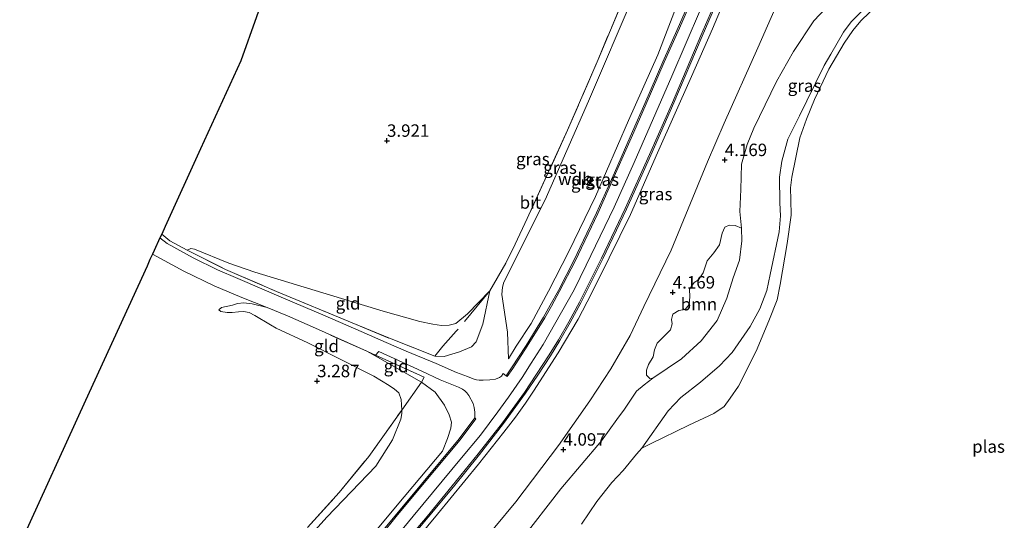
# Model space of a CAD drawing. Units: metres. Extents: x 201064 to 204716, y 481248 to 487501.
# Drawn here: x 202809 to 203007, y 482727 to 482827 of the extents above; entities that cross this region are included whole.
import ezdxf
from ezdxf.enums import TextEntityAlignment as Align

# ---------------------------------------------------------------- set-up
doc = ezdxf.new("R2010")
doc.units = ezdxf.units.M
doc.linetypes.add('IE-TERREINAFSCHEIDING', pattern=[10, 8, -2])
doc.layers.get('0').update_dxf_attribs({"lineweight": 25})
for name, color, linetype, lineweight in [('B-ME-GR-BOOM-GV-B6', 93, 'Continuous', 18), ('B-ME-GW-HOOGTEPUNT-S-B1', 10, 'Continuous', 25), ('B-ME-GW-KRUINLIJN-L-B1', 93, 'Continuous', 18), ('B-ME-GW-TEENLIJN-L-B1', 93, 'Continuous', 18), ('B-ME-IE-GRASLAND-GV-B6', 93, 'Continuous', 18), ('B-ME-IE-GRONDWERKLIJN-GROND_INGERICHT-GV-B6', 253, 'Continuous', 18), ('B-ME-IE-TERREINAFSCHEIDING-RASTERHEKWERK-L-B1', 8, 'IE-TERREINAFSCHEIDING', 18), ('B-ME-KG-KADASTRAAL-OPNAMEDTMGRENS-L-B1', 10, 'Continuous', 25), ('B-ME-OG-WATER-GV-B6', 153, 'Continuous', 18), ('B-ME-VH-VERH_SOORT-BITUMEN-GV-B6', 8, 'IE-TERREINAFSCHEIDING-NATUURLIJK-HOUTWAL', 18), ('B-ME-VH-VERH_SOORT-GV-B6', 8, 'Continuous', 18)]:
    doc.layers.add(name, color=color, linetype=linetype, lineweight=lineweight)
doc.styles.add('NLCS-ISO', font='NLCS-ISO.TTF')
doc.linetypes.add('IE-TERREINAFSCHEIDING-NATUURLIJK-HOUTWAL', pattern='A,7,-1.5,[67,NLCS.SHX,S=0.75,R=45,X=0,Y=0],-1.5,7,-1.5,[70,NLCS.SHX,S=0.75,R=0,X=0,Y=0],-1.5', length=20)

# ---------------------------------------------------------------- blocks, each defined once
blk = doc.blocks.new('hoogtepunt')
for p, q in [((-0.5, 0), (0.5, 0)), ((0, 0.5), (0, -0.5))]:
    blk.add_line(p, q)

msp = doc.modelspace()

# ---------------------------------------------------------------- linework, layer by layer
at = {"layer": 'B-ME-GR-BOOM-GV-B6'}
msp.add_polyline3d([(202936.23, 482755.12, 4.1), (202935.64, 482755.11, 4.1), (202934.99, 482755.77, 4.1), (202934.95, 482756.79, 4.1), (202935.37, 482757.87, 4.1), (202936.28, 482759.42, 4.1), (202936.54, 482760.84, 4.1), (202937.09, 482762.18, 4.1), (202938.32, 482763.39, 4.1), (202939.77, 482764.84, 3.99), (202940.15, 482766.05, 3.99), (202939.98, 482766.94, 3.93), (202940.26, 482768.04, 3.89), (202941.44, 482768.78, 3.86), (202942.72, 482768.98, 3.86), (202943.53, 482769.97, 3.86), (202943.65, 482771.5, 3.86), (202943.61, 482773.02, 3.86), (202944.51, 482774.36, 3.86), (202945.44, 482774.91, 3.86), (202946.32, 482776.31, 3.86), (202947.17, 482778.72, 3.86), (202948.46, 482780.37, 3.59), (202949.6, 482781.96, 3.59), (202950.15, 482784.29, 3.59), (202950.72, 482785.49, 3.59), (202951.55, 482785.93, 3.59), (202952.78, 482785.83, 3.59), (202954.08, 482785.32, 3.56), (202954.11, 482782.8, 3.57), (202953.62, 482778.87, 3.52), (202952.37, 482775.3, 3.58), (202951.11, 482771.25, 3.58), (202949.13, 482766.72, 3.67), (202945.93, 482762.65, 3.8), (202941.97, 482759.02, 3.93), (202936.23, 482755.12, 4.1)], dxfattribs=at)
at = {"layer": 'B-ME-GW-KRUINLIJN-L-B1'}
for points in [[(202907.23, 482759.05, 7.35), (202908.77, 482761.57, 7.31), (202911.76, 482766.17, 7.28), (202915.28, 482772.62, 7.35), (202919.37, 482780.63, 7.31), (202924.74, 482791.71, 7.3), (202931.35, 482806.94, 7.36), (202937.26, 482820.16, 7.4), (202941.3, 482830.8, 7.38), (202946.21, 482842.43, 7.48), (202952.27, 482858.29, 7.39), (202957.51, 482869.36, 7.29), (202963.3, 482882.82, 7.29), (202966.42, 482890.2, 7.35), (202969.9, 482899.83, 7.4), (202972.23, 482907.03, 7.29), (202974.5, 482915, 7.27), (202977, 482924.4, 7.33), (202979.26, 482934.79, 7.17), (202980.85, 482943.36, 7.2), (202982.11, 482952.05, 7.35), (202982.9, 482968.82, 7.22)], [(202885.54, 482718.82, 7.35), (202892.94, 482727.81, 7.35), (202901.19, 482737.84, 7.35), (202906.29, 482744.3, 7.35), (202908.64, 482747.32, 7.35), (202910.65, 482750.14, 7.35), (202912.26, 482752.57, 7.35), (202917.23, 482760.22, 7.35), (202921.23, 482767.05, 7.35), (202923.91, 482772.16, 7.35), (202927.46, 482779.33, 7.35), (202931.75, 482788.07, 7.32), (202937.19, 482800.5, 7.32), (202943.99, 482815.83, 7.32), (202948.2, 482825.41, 7.35), (202955.01, 482841.58, 7.35)], [(202874.25, 482710.61, 7.45), (202888.09, 482727.37, 7.42), (202897.79, 482739.12, 7.44), (202901.58, 482743.66, 7.5), (202905.08, 482748.37, 7.47), (202907.22, 482751.34, 7.47), (202909.99, 482755.27, 7.46), (202911.76, 482758.14, 7.45), (202914.17, 482761.94, 7.48), (202917.91, 482768.41, 7.5), (202920.4, 482772.92, 7.55), (202922.86, 482777.89, 7.52), (202928.47, 482789.52, 7.53), (202932.47, 482798.55, 7.5), (202940.05, 482815.89, 7.49), (202945.79, 482829.32, 7.54)], [(202971.01, 482829.55, 3.88), (202968.57, 482827.04, 3.93), (202964.47, 482820.86, 3.92), (202961.08, 482814.84, 3.92), (202956.55, 482805.42, 4.01), (202955.2, 482802.14, 3.99), (202954.03, 482798.22, 3.91), (202953.91, 482793.08, 3.74), (202953.71, 482788.65, 3.57), (202954.08, 482785.32, 3.56), (202954.11, 482782.8, 3.57), (202953.62, 482778.87, 3.52), (202952.37, 482775.3, 3.58), (202951.11, 482771.25, 3.58), (202949.13, 482766.72, 3.67), (202945.93, 482762.65, 3.8), (202941.97, 482759.02, 3.93), (202936.23, 482755.12, 4.1), (202934.5, 482753.78, 4.12), (202932.97, 482752.53, 4.03), (202930.52, 482748.95, 4.01), (202929.02, 482746.81, 4.01), (202925.94, 482742.53, 3.95), (202917.75, 482732.87, 3.96), (202909.64, 482722.43, 3.93)], [(202892.41, 482759.58, 6.69), (202894.33, 482759.53, 6.7), (202897.36, 482760.48, 6.62), (202899.8, 482761.48, 6.57), (202900.74, 482762.43, 6.44), (202902.07, 482766.03, 5.7), (202903.49, 482772.72, 4.11)], [(202858.74, 482769.37, 4.58), (202855.69, 482770.13, 4.38), (202854.06, 482770.32, 4.35), (202852.8, 482770.14, 4.32), (202851.73, 482769.85, 4.27), (202849.56, 482769.39, 4), (202849, 482768.88, 3.84)], [(202877.24, 482720.46, 7.32), (202884.86, 482729.64, 7.32), (202893.99, 482740.46, 7.32), (202894.98, 482743.01, 7), (202895.66, 482745.1, 6.93), (202895.75, 482746.31, 6.93), (202895.3, 482747.78, 6.93), (202894.35, 482749.69, 6.93), (202892.5, 482752.35, 6.65), (202889.72, 482754.34, 6.45), (202880.43, 482759.67, 5.88), (202878.79, 482760.58, 5.77)]]:
    msp.add_polyline3d(points, dxfattribs=at)
at = {"layer": 'B-ME-GW-TEENLIJN-L-B1'}
for points in [[(202976.57, 482970.74, 4.5), (202975.87, 482958.22, 4.35), (202975.34, 482953.68, 4.35), (202973.3, 482941.84, 4.23), (202965.45, 482910.31, 4.15), (202963.55, 482903.92, 4.06), (202960.26, 482894.03, 4.37), (202956.17, 482883.94, 4.48), (202953.42, 482877.66, 4.63), (202949.28, 482869.86, 4.53), (202946.3, 482863.83, 4.63), (202944.54, 482860.17, 4.72), (202939.04, 482848.14, 4.55), (202932.46, 482832.36, 4.63), (202923.29, 482810.83, 4.43), (202914.58, 482791.03, 4.37), (202906.32, 482774.46, 4.33), (202906.03, 482773.47, 4.37), (202905.91, 482771.95, 4.48), (202907.03, 482764.4, 5.95), (202907.23, 482759.05, 7.35)], [(202900.26, 482720.08, 4.31), (202908.73, 482730.26, 4.38), (202917.3, 482741.63, 4.33), (202923.6, 482750.62, 4.33), (202927.82, 482757.01, 4.33), (202931.71, 482763.74, 4.21), (202934.44, 482769.57, 4.07), (202939.94, 482780.87, 4.24), (202947.25, 482798.63, 4.33), (202950.55, 482806.4, 4.36), (202957.35, 482821.61, 4.36), (202961.96, 482832.16, 4.38)], [(202934.04, 482741.09, 1.86), (202939.3, 482748.58, 2.32), (202941.89, 482751.27, 2.23), (202945.82, 482754.34, 2.15), (202949.62, 482757.65, 2.23), (202952.16, 482760.33, 2.18), (202955.79, 482765.53, 2.09), (202957.76, 482769.09, 2), (202959.15, 482772.76, 2), (202959.83, 482776, 1.95), (202961.59, 482784.61, 2), (202961.86, 482787.78, 2.03), (202961.75, 482790.44, 2.03), (202961.71, 482795.57, 2), (202962.16, 482798.77, 1.92), (202963.38, 482803.21, 1.92), (202965.69, 482807.89, 2.03), (202967.21, 482810.93, 2.03), (202970.67, 482818, 2.03), (202971.98, 482820.31, 2.03), (202974.57, 482824.72, 2.03), (202976.08, 482826.83, 2.03), (202978.25, 482828.96, 2.03)], [(202842.62, 482780.92, 4.08), (202843.42, 482781.25, 3.91), (202844.1, 482781.11, 3.86), (202851, 482778.25, 3.66), (202856.27, 482776.49, 3.68), (202882.05, 482768.6, 3.86), (202889.44, 482766.54, 4), (202892.05, 482766, 4.11), (202893.79, 482765.74, 4.2), (202895.27, 482765.78, 4.29), (202896.61, 482766.13, 4.27), (202898.97, 482768.07, 4.22), (202903.49, 482772.72, 4.11)], [(202863.05, 482718.67, 4.35), (202870.73, 482727.18, 4.25), (202880.57, 482737.47, 4.27), (202883.9, 482742.77, 4.47), (202885.62, 482746.88, 4.67), (202885.79, 482748.04, 4.6), (202885.76, 482748.71, 4.51), (202885.63, 482750.88, 4.22), (202885.2, 482752.21, 4.12), (202884.3, 482752.94, 4.12), (202883.25, 482753.69, 4.12), (202880.18, 482755.58, 4.12), (202866.88, 482762.28, 3.42), (202860.55, 482765.19, 3.35), (202859.4, 482765.91, 3.42), (202856.24, 482767.75, 3.58), (202855.11, 482768.34, 3.6), (202853.94, 482768.57, 3.66), (202852.95, 482768.46, 3.72), (202851.69, 482768.36, 3.74), (202850.66, 482768.39, 3.74), (202849.44, 482768.57, 3.75), (202849, 482768.88, 3.84)]]:
    msp.add_polyline3d(points, dxfattribs=at)
at = {"layer": 'B-ME-IE-GRASLAND-GV-B6'}
for points in [[(202885.54, 482718.82, 7.35), (202892.94, 482727.81, 7.35), (202901.19, 482737.84, 7.35), (202906.29, 482744.3, 7.35), (202908.64, 482747.32, 7.35), (202910.65, 482750.14, 7.35), (202912.26, 482752.57, 7.35), (202917.23, 482760.22, 7.35), (202921.23, 482767.05, 7.35), (202923.91, 482772.16, 7.35), (202927.46, 482779.33, 7.35), (202931.75, 482788.07, 7.32), (202937.19, 482800.5, 7.32), (202943.99, 482815.83, 7.32), (202948.2, 482825.41, 7.35), (202955.01, 482841.58, 7.35)], [(202955.01, 482841.58, 7.35), (202948.2, 482825.41, 7.35), (202943.99, 482815.83, 7.32), (202937.19, 482800.5, 7.32), (202931.75, 482788.07, 7.32), (202927.46, 482779.33, 7.35), (202923.91, 482772.16, 7.35), (202921.23, 482767.05, 7.35), (202917.23, 482760.22, 7.35), (202912.26, 482752.57, 7.35), (202910.65, 482750.14, 7.35), (202908.64, 482747.32, 7.35), (202906.29, 482744.3, 7.35), (202901.19, 482737.84, 7.35), (202892.94, 482727.81, 7.35), (202885.54, 482718.82, 7.35)], [(202946.35, 482837.23, 7.43), (202941.3, 482825.66, 7.36), (202938.27, 482818.79, 7.36), (202934.65, 482810.42, 7.36), (202932.14, 482804.74, 7.36), (202930.54, 482801.1, 7.36), (202928.5, 482796.45, 7.36), (202924.92, 482788.38, 7.36), (202920.34, 482778.82, 7.36), (202917.25, 482772.77, 7.34), (202915.62, 482769.8, 7.34), (202914.27, 482767.42, 7.34), (202910.77, 482761.73, 7.34), (202907.83, 482757.24, 7.34), (202906.74, 482755.65, 7.34), (202906.17, 482756.06, 7.27), (202905.79, 482755.56, 7.27), (202905.45, 482755.27, 7.27), (202904.64, 482754.98, 7.27), (202903.46, 482754.81, 7.25), (202902.11, 482754.73, 7.13), (202901.34, 482754.76, 7.13), (202900.81, 482754.84, 7.13), (202900.11, 482755.03, 7.13), (202898.96, 482755.48, 7.13), (202896.77, 482756.31, 6.93), (202892.7, 482758.12, 6.58), (202886.63, 482760.61, 6.04), (202882.67, 482762.35, 5.9), (202877.65, 482764.51, 5.52), (202870.4, 482767.7, 5.07), (202862.04, 482771.25, 4.71), (202852.84, 482775.22, 4.32), (202848.77, 482776.96, 4.17), (202843.85, 482779.38, 4.13), (202838.65, 482782.26, 4.09), (202837.18, 482783.36, 4.09)], [(202837.18, 482783.36, 4.09), (202837.53, 482784.12, 4.02), (202839.15, 482782.79, 4.01), (202842.62, 482780.92, 4.08), (202850.37, 482777.01, 4.21), (202860.63, 482772.59, 4.65), (202875.82, 482766.28, 5.38), (202883.28, 482763.17, 5.92), (202892.41, 482759.58, 6.69), (202894.33, 482759.53, 6.7), (202897.36, 482760.48, 6.62), (202899.8, 482761.48, 6.57), (202900.74, 482762.43, 6.44), (202902.07, 482766.03, 5.7), (202903.49, 482772.72, 4.11), (202906.72, 482778.28, 4.17), (202908.54, 482782.08, 4.16), (202911, 482787.25, 4.08), (202919.11, 482805.01, 4.2), (202925.24, 482819.25, 4.27), (202931.08, 482833.19, 4.43)], [(202883.62, 482718.27, 7.34), (202891.09, 482727.17, 7.34), (202896.16, 482733.29, 7.34), (202901.37, 482739.77, 7.34), (202906.24, 482746.02, 7.34), (202910.66, 482752.11, 7.34), (202913.1, 482755.77, 7.34), (202915.64, 482759.66, 7.34), (202917.54, 482762.73, 7.38), (202919.6, 482766.33, 7.38), (202921.73, 482770.29, 7.38), (202926.21, 482779.15, 7.38), (202930.96, 482789.12, 7.38), (202935.81, 482800.02, 7.38), (202940.44, 482810.49, 7.38), (202946.17, 482823.93, 7.39), (202950.35, 482833.69, 7.36)], [(202900.26, 482720.08, 4.31), (202908.73, 482730.26, 4.38), (202917.3, 482741.63, 4.33), (202923.6, 482750.62, 4.33), (202927.82, 482757.01, 4.33), (202931.71, 482763.74, 4.21), (202934.44, 482769.57, 4.07), (202939.94, 482780.87, 4.24), (202947.25, 482798.63, 4.33), (202950.55, 482806.4, 4.36), (202957.35, 482821.61, 4.36), (202961.96, 482832.16, 4.38)], [(202961.96, 482832.16, 4.38), (202957.35, 482821.61, 4.36), (202950.55, 482806.4, 4.36), (202947.25, 482798.63, 4.33), (202939.94, 482780.87, 4.24), (202934.44, 482769.57, 4.07), (202931.71, 482763.74, 4.21), (202927.82, 482757.01, 4.33), (202923.6, 482750.62, 4.33), (202917.3, 482741.63, 4.33), (202908.73, 482730.26, 4.38), (202900.26, 482720.08, 4.31)], [(202932.46, 482832.36, 4.63), (202923.29, 482810.83, 4.43), (202914.58, 482791.03, 4.37), (202906.32, 482774.46, 4.33), (202906.03, 482773.47, 4.37), (202905.91, 482771.95, 4.48), (202907.03, 482764.4, 5.95), (202907.23, 482759.05, 7.35), (202908.77, 482761.57, 7.31), (202911.76, 482766.17, 7.28), (202915.28, 482772.62, 7.35), (202919.37, 482780.63, 7.31), (202924.74, 482791.71, 7.3), (202931.35, 482806.94, 7.36), (202937.26, 482820.16, 7.4), (202941.3, 482830.8, 7.38)], [(202941.3, 482830.8, 7.38), (202937.26, 482820.16, 7.4), (202931.35, 482806.94, 7.36), (202924.74, 482791.71, 7.3), (202919.37, 482780.63, 7.31), (202915.28, 482772.62, 7.35), (202911.76, 482766.17, 7.28), (202908.77, 482761.57, 7.31), (202907.23, 482759.05, 7.35), (202907.03, 482764.4, 5.95), (202905.91, 482771.95, 4.48), (202906.03, 482773.47, 4.37), (202906.32, 482774.46, 4.33), (202914.58, 482791.03, 4.37), (202923.29, 482810.83, 4.43), (202932.46, 482832.36, 4.63)], [(202971.01, 482829.55, 3.88), (202968.57, 482827.04, 3.93), (202964.47, 482820.86, 3.92), (202961.08, 482814.84, 3.92), (202956.55, 482805.42, 4.01), (202955.2, 482802.14, 3.99), (202954.03, 482798.22, 3.91), (202953.91, 482793.08, 3.74), (202953.71, 482788.65, 3.57), (202954.08, 482785.32, 3.56), (202952.78, 482785.83, 3.59), (202951.55, 482785.93, 3.59), (202950.72, 482785.49, 3.59), (202950.15, 482784.29, 3.59), (202949.6, 482781.96, 3.59), (202948.46, 482780.37, 3.59), (202947.17, 482778.72, 3.86), (202946.32, 482776.31, 3.86), (202945.44, 482774.91, 3.86), (202944.51, 482774.36, 3.86), (202943.61, 482773.02, 3.86), (202943.65, 482771.5, 3.86), (202943.53, 482769.97, 3.86), (202942.72, 482768.98, 3.86), (202941.44, 482768.78, 3.86), (202940.26, 482768.04, 3.89), (202939.98, 482766.94, 3.93), (202940.15, 482766.05, 3.99), (202939.77, 482764.84, 3.99), (202938.32, 482763.39, 4.1), (202937.09, 482762.18, 4.1), (202936.54, 482760.84, 4.1), (202936.28, 482759.42, 4.1), (202935.37, 482757.87, 4.1), (202934.95, 482756.79, 4.1), (202934.99, 482755.77, 4.1), (202935.64, 482755.11, 4.1), (202936.23, 482755.12, 4.1), (202934.5, 482753.78, 4.12), (202932.97, 482752.53, 4.03), (202930.52, 482748.95, 4.01), (202929.02, 482746.81, 4.01), (202925.94, 482742.53, 3.95), (202917.75, 482732.87, 3.96), (202909.64, 482722.43, 3.93)], [(202909.64, 482722.43, 3.93), (202917.75, 482732.87, 3.96), (202925.94, 482742.53, 3.95), (202929.02, 482746.81, 4.01), (202930.52, 482748.95, 4.01), (202932.97, 482752.53, 4.03), (202934.5, 482753.78, 4.12), (202936.23, 482755.12, 4.1), (202941.97, 482759.02, 3.93), (202945.93, 482762.65, 3.8), (202949.13, 482766.72, 3.67), (202951.11, 482771.25, 3.58), (202952.37, 482775.3, 3.58), (202953.62, 482778.87, 3.52), (202954.11, 482782.8, 3.57), (202954.08, 482785.32, 3.56), (202953.71, 482788.65, 3.57), (202953.91, 482793.08, 3.74), (202954.03, 482798.22, 3.91), (202955.2, 482802.14, 3.99), (202956.55, 482805.42, 4.01), (202961.08, 482814.84, 3.92), (202964.47, 482820.86, 3.92), (202968.57, 482827.04, 3.93), (202971.01, 482829.55, 3.88)], [(202981.44, 482830.3, 1.86), (202978.01, 482827.03, 1.86), (202976.4, 482825.06, 1.86), (202974.7, 482822.52, 1.86), (202971.59, 482817.31, 1.86), (202968.72, 482811.22, 1.86), (202967.12, 482807.25, 1.86), (202965.8, 482803.46, 1.86), (202964.19, 482795.6, 1.86), (202963.92, 482793.41, 1.86), (202963.99, 482791.01, 1.86), (202964.02, 482787.91, 1.86), (202963.24, 482782.21, 1.86), (202961.84, 482774.02, 1.86), (202961.24, 482770.88, 1.86), (202959.54, 482766.67, 1.86), (202956.99, 482760.6, 1.86), (202953.43, 482753.55, 1.86), (202951.8, 482751.14, 1.86), (202950.56, 482749.46, 1.86), (202948.48, 482748.04, 1.86), (202943.48, 482745.72, 1.86), (202935.76, 482741.95, 1.86), (202934.04, 482741.09, 1.86), (202939.3, 482748.58, 2.32), (202941.89, 482751.27, 2.23), (202945.82, 482754.34, 2.15), (202949.62, 482757.65, 2.23), (202952.16, 482760.33, 2.18), (202955.79, 482765.53, 2.09), (202957.76, 482769.09, 2), (202959.15, 482772.76, 2), (202959.83, 482776, 1.95), (202961.59, 482784.61, 2), (202961.86, 482787.78, 2.03), (202961.75, 482790.44, 2.03), (202961.71, 482795.57, 2), (202962.16, 482798.77, 1.92), (202963.38, 482803.21, 1.92), (202965.69, 482807.89, 2.03), (202967.21, 482810.93, 2.03), (202970.67, 482818, 2.03), (202971.98, 482820.31, 2.03), (202974.57, 482824.72, 2.03), (202976.08, 482826.83, 2.03), (202978.25, 482828.96, 2.03)], [(202978.25, 482828.96, 2.03), (202976.08, 482826.83, 2.03), (202974.57, 482824.72, 2.03), (202971.98, 482820.31, 2.03), (202970.67, 482818, 2.03), (202967.21, 482810.93, 2.03), (202965.69, 482807.89, 2.03), (202963.38, 482803.21, 1.92), (202962.16, 482798.77, 1.92), (202961.71, 482795.57, 2), (202961.75, 482790.44, 2.03), (202961.86, 482787.78, 2.03), (202961.59, 482784.61, 2), (202959.83, 482776, 1.95), (202959.15, 482772.76, 2), (202957.76, 482769.09, 2), (202955.79, 482765.53, 2.09), (202952.16, 482760.33, 2.18), (202949.62, 482757.65, 2.23), (202945.82, 482754.34, 2.15), (202941.89, 482751.27, 2.23), (202939.3, 482748.58, 2.32), (202934.04, 482741.09, 1.86), (202932.94, 482739.85, 1.86), (202930.26, 482736.56, 1.86), (202927.97, 482734.17, 1.86), (202924.96, 482730.36, 1.86), (202921.87, 482725.79, 1.86)], [(202877.24, 482720.46, 7.32), (202884.86, 482729.64, 7.32), (202893.99, 482740.46, 7.32), (202894.98, 482743.01, 7), (202895.66, 482745.1, 6.93), (202895.75, 482746.31, 6.93), (202895.3, 482747.78, 6.93), (202894.35, 482749.69, 6.93), (202892.5, 482752.35, 6.65), (202889.72, 482754.34, 6.45), (202890.31, 482755.32, 6.55), (202880.51, 482759.76, 5.9), (202881.16, 482760.54, 5.8), (202889.82, 482756.54, 6.45), (202893.51, 482754.82, 6.75), (202897.19, 482753.37, 7.03), (202898, 482752.97, 7.03), (202898.45, 482752.59, 7.16), (202898.84, 482752.17, 7.2), (202899.25, 482751.65, 7.2), (202900.11, 482750.06, 7.2), (202900.33, 482749.27, 7.28), (202900.49, 482748.32, 7.3), (202900.46, 482747.19, 7.34), (202897.31, 482742.92, 7.34), (202889.75, 482733.85, 7.34), (202884.45, 482727.48, 7.34), (202881.39, 482723.79, 7.43)], [(202885.76, 482748.71, 4.51), (202889.72, 482754.34, 6.45), (202892.5, 482752.35, 6.65), (202894.35, 482749.69, 6.93), (202895.3, 482747.78, 6.93), (202895.75, 482746.31, 6.93), (202895.66, 482745.1, 6.93), (202894.98, 482743.01, 7), (202893.99, 482740.46, 7.32), (202884.86, 482729.64, 7.32), (202877.24, 482720.46, 7.32)], [(202866.84, 482725.11, 4.01), (202873.23, 482732.18, 4.01), (202879.16, 482739.4, 4.01), (202885.76, 482748.71, 4.51), (202885.79, 482748.04, 4.6), (202885.62, 482746.88, 4.67), (202883.9, 482742.77, 4.47), (202880.57, 482737.47, 4.27), (202870.73, 482727.18, 4.25), (202863.05, 482718.67, 4.35)], [(202863.05, 482718.67, 4.35), (202870.73, 482727.18, 4.25), (202880.57, 482737.47, 4.27), (202883.9, 482742.77, 4.47), (202885.62, 482746.88, 4.67), (202885.79, 482748.04, 4.6), (202885.76, 482748.71, 4.51)]]:
    msp.add_polyline3d(points, dxfattribs=at)
at = {"layer": 'B-ME-IE-GRONDWERKLIJN-GROND_INGERICHT-GV-B6'}
for points in [[(202931.08, 482833.19, 4.43), (202925.24, 482819.25, 4.27), (202919.11, 482805.01, 4.2), (202911, 482787.25, 4.08), (202908.54, 482782.08, 4.16), (202906.72, 482778.28, 4.17), (202903.49, 482772.72, 4.11), (202898.97, 482768.07, 4.22), (202896.61, 482766.13, 4.27), (202895.27, 482765.78, 4.29), (202893.79, 482765.74, 4.2), (202892.05, 482766, 4.11), (202889.44, 482766.54, 4), (202882.05, 482768.6, 3.86), (202856.27, 482776.49, 3.68), (202851, 482778.25, 3.66), (202844.1, 482781.11, 3.86), (202843.42, 482781.25, 3.91), (202842.62, 482780.92, 4.08), (202839.15, 482782.79, 4.01), (202837.53, 482784.12, 4.02), (202838.23, 482785.67, 3.87), (202845.35, 482801.24, 4.07), (202853.45, 482818.96, 4.25), (202859.71, 482836.72, 4.38)], [(202809, 482721.7, 2.9), (202822.23, 482750.66, 2.84), (202834.59, 482777.7, 4.16), (202835.18, 482778.99, 3.66), (202835.7, 482780.12, 4.07), (202841.96, 482776.66, 4.15), (202848.06, 482773.73, 4.23), (202853.64, 482771.37, 4.41), (202858.74, 482769.37, 4.58), (202855.69, 482770.13, 4.38), (202854.06, 482770.32, 4.35), (202852.8, 482770.14, 4.32), (202851.73, 482769.85, 4.27), (202849.56, 482769.39, 4), (202849, 482768.88, 3.84), (202849.44, 482768.57, 3.75), (202850.66, 482768.39, 3.74), (202851.69, 482768.36, 3.74), (202852.95, 482768.46, 3.72), (202853.94, 482768.57, 3.66), (202855.11, 482768.34, 3.6), (202856.24, 482767.75, 3.58), (202859.4, 482765.91, 3.42), (202860.55, 482765.19, 3.35), (202866.88, 482762.28, 3.42), (202880.18, 482755.58, 4.12), (202883.25, 482753.69, 4.12), (202884.3, 482752.94, 4.12), (202885.2, 482752.21, 4.12), (202885.63, 482750.88, 4.22), (202885.76, 482748.71, 4.51), (202879.16, 482739.4, 4.01), (202873.23, 482732.18, 4.01), (202866.84, 482725.11, 4.01)], [(202903.49, 482772.72, 4.11), (202902.07, 482766.03, 5.7), (202900.74, 482762.43, 6.44), (202899.8, 482761.48, 6.57), (202897.36, 482760.48, 6.62), (202894.33, 482759.53, 6.7), (202892.41, 482759.58, 6.69), (202883.28, 482763.17, 5.92), (202875.82, 482766.28, 5.38), (202860.63, 482772.59, 4.65), (202850.37, 482777.01, 4.21), (202842.62, 482780.92, 4.08), (202843.42, 482781.25, 3.91), (202844.1, 482781.11, 3.86), (202851, 482778.25, 3.66), (202856.27, 482776.49, 3.68), (202882.05, 482768.6, 3.86), (202889.44, 482766.54, 4), (202892.05, 482766, 4.11), (202893.79, 482765.74, 4.2), (202895.27, 482765.78, 4.29), (202896.61, 482766.13, 4.27), (202898.97, 482768.07, 4.22), (202903.49, 482772.72, 4.11)], [(202858.74, 482769.37, 4.58), (202862.79, 482767.69, 4.74), (202868.43, 482765.18, 5.03), (202878.79, 482760.58, 5.77), (202880.43, 482759.67, 5.88), (202889.72, 482754.34, 6.45), (202885.76, 482748.71, 4.51), (202885.63, 482750.88, 4.22), (202885.2, 482752.21, 4.12), (202884.3, 482752.94, 4.12), (202883.25, 482753.69, 4.12), (202880.18, 482755.58, 4.12), (202866.88, 482762.28, 3.42), (202860.55, 482765.19, 3.35), (202859.4, 482765.91, 3.42), (202856.24, 482767.75, 3.58), (202855.11, 482768.34, 3.6), (202853.94, 482768.57, 3.66), (202852.95, 482768.46, 3.72), (202851.69, 482768.36, 3.74), (202850.66, 482768.39, 3.74), (202849.44, 482768.57, 3.75), (202849, 482768.88, 3.84), (202849.56, 482769.39, 4), (202851.73, 482769.85, 4.27), (202852.8, 482770.14, 4.32), (202854.06, 482770.32, 4.35), (202855.69, 482770.13, 4.38), (202858.74, 482769.37, 4.58)], [(202880.51, 482759.76, 5.9), (202890.31, 482755.32, 6.55), (202889.72, 482754.34, 6.45), (202880.43, 482759.67, 5.88), (202878.79, 482760.58, 5.77), (202880.51, 482759.76, 5.9)]]:
    msp.add_polyline3d(points, dxfattribs=at)
at = {"layer": 'B-ME-IE-TERREINAFSCHEIDING-RASTERHEKWERK-L-B1'}
for points in [[(202962.84, 482906.48, 4.15), (202961.92, 482903.7, 4.26), (202959.59, 482896.36, 4.24), (202956.22, 482887.64, 4.16), (202954.03, 482882.96, 4.17), (202949.56, 482874.4, 4.28), (202945.13, 482865.41, 4.27), (202941.08, 482856.31, 4.35), (202936.89, 482847.08, 4.33), (202931.08, 482833.19, 4.43), (202925.24, 482819.25, 4.27), (202919.11, 482805.01, 4.2), (202911, 482787.25, 4.08), (202908.54, 482782.08, 4.16), (202906.72, 482778.28, 4.17), (202903.49, 482772.72, 4.11), (202896.72, 482764.59, 4.29), (202894.05, 482761.59, 5.98), (202892.41, 482759.58, 6.69)], [(202842.62, 482780.92, 4.08), (202839.15, 482782.79, 4.01), (202837.53, 482784.12, 4.02)], [(202858.74, 482769.37, 4.58), (202853.64, 482771.37, 4.41), (202848.06, 482773.73, 4.23), (202841.96, 482776.66, 4.15), (202835.7, 482780.12, 4.07)], [(202842.62, 482780.92, 4.08), (202850.37, 482777.01, 4.21), (202860.63, 482772.59, 4.65), (202875.82, 482766.28, 5.38), (202883.28, 482763.17, 5.92), (202892.41, 482759.58, 6.69)], [(202878.79, 482760.58, 5.77), (202868.43, 482765.18, 5.03), (202862.79, 482767.69, 4.74), (202858.74, 482769.37, 4.58)], [(202822.86, 482658.02, 4.13), (202826.63, 482664.99, 4.16), (202832.79, 482676.98, 4.13), (202836, 482683.16, 4.16), (202837.89, 482686.43, 4.16), (202841.73, 482692.56, 4.16), (202845.99, 482698.89, 3.98), (202848.83, 482702.93, 3.98), (202854.61, 482710.26, 3.98), (202861.04, 482718.11, 4.03), (202866.84, 482725.11, 4.01), (202873.23, 482732.18, 4.01), (202879.16, 482739.4, 4.01), (202885.76, 482748.71, 4.51), (202889.72, 482754.34, 6.45), (202890.31, 482755.32, 6.55), (202880.51, 482759.76, 5.9), (202878.79, 482760.58, 5.77)]]:
    msp.add_polyline3d(points, dxfattribs=at)
at = {"layer": 'B-ME-KG-KADASTRAAL-OPNAMEDTMGRENS-L-B1'}
msp.add_polyline3d([(202859.71, 482836.72, 4.38), (202853.45, 482818.96, 4.25), (202845.35, 482801.24, 4.07), (202838.23, 482785.67, 3.87), (202837.53, 482784.12, 4.02), (202837.18, 482783.36, 4.09), (202836.01, 482780.81, 4.11), (202835.7, 482780.12, 4.07), (202835.18, 482778.99, 3.66), (202834.59, 482777.7, 4.16), (202822.23, 482750.66, 2.84), (202809, 482721.7, 2.9)], dxfattribs=at)
at = {"layer": 'B-ME-OG-WATER-GV-B6'}
msp.add_polyline3d([(202921.87, 482725.79, 1.86), (202924.96, 482730.36, 1.86), (202927.97, 482734.17, 1.86), (202930.26, 482736.56, 1.86), (202932.94, 482739.85, 1.86), (202934.04, 482741.09, 1.86), (202935.76, 482741.95, 1.86), (202943.48, 482745.72, 1.86), (202948.48, 482748.04, 1.86), (202950.56, 482749.46, 1.86), (202951.8, 482751.14, 1.86), (202953.43, 482753.55, 1.86), (202956.99, 482760.6, 1.86), (202959.54, 482766.67, 1.86), (202961.24, 482770.88, 1.86), (202961.84, 482774.02, 1.86), (202963.24, 482782.21, 1.86), (202964.02, 482787.91, 1.86), (202963.99, 482791.01, 1.86), (202963.92, 482793.41, 1.86), (202964.19, 482795.6, 1.86), (202965.8, 482803.46, 1.86), (202967.12, 482807.25, 1.86), (202968.72, 482811.22, 1.86), (202971.59, 482817.31, 1.86), (202974.7, 482822.52, 1.86), (202976.4, 482825.06, 1.86), (202978.01, 482827.03, 1.86), (202981.44, 482830.3, 1.86)], dxfattribs=at)
at = {"layer": 'B-ME-VH-VERH_SOORT-BITUMEN-GV-B6'}
for points in [[(202880.51, 482759.76, 5.9), (202878.79, 482760.58, 5.77), (202868.43, 482765.18, 5.03), (202862.79, 482767.69, 4.74), (202858.74, 482769.37, 4.58), (202853.64, 482771.37, 4.41), (202848.06, 482773.73, 4.23), (202841.96, 482776.66, 4.15), (202835.7, 482780.12, 4.07), (202836.01, 482780.81, 4.11), (202837.18, 482783.36, 4.09), (202838.65, 482782.26, 4.09), (202843.85, 482779.38, 4.13), (202848.77, 482776.96, 4.17), (202852.84, 482775.22, 4.32), (202862.04, 482771.25, 4.71), (202870.4, 482767.7, 5.07), (202877.65, 482764.51, 5.52), (202882.67, 482762.35, 5.9), (202886.63, 482760.61, 6.04), (202892.7, 482758.12, 6.58), (202896.77, 482756.31, 6.93), (202898.96, 482755.48, 7.13), (202900.11, 482755.03, 7.13), (202900.81, 482754.84, 7.13), (202901.34, 482754.76, 7.13), (202902.11, 482754.73, 7.13), (202903.46, 482754.81, 7.25), (202904.64, 482754.98, 7.27), (202905.45, 482755.27, 7.27), (202905.79, 482755.56, 7.27), (202906.17, 482756.06, 7.27), (202906.74, 482755.65, 7.34), (202906.97, 482755.49, 7.34), (202908.07, 482757.08, 7.34), (202911.01, 482761.58, 7.34), (202914.51, 482767.27, 7.34), (202915.87, 482769.66, 7.34), (202917.5, 482772.63, 7.34), (202920.6, 482778.7, 7.36), (202925.18, 482788.26, 7.36), (202928.76, 482796.34, 7.36), (202930.8, 482800.98, 7.36), (202932.41, 482804.62, 7.36), (202934.91, 482810.31, 7.36), (202938.53, 482818.67, 7.36), (202941.56, 482825.54, 7.36), (202946.62, 482837.12, 7.43)], [(202950.08, 482833.8, 7.36), (202945.9, 482824.05, 7.39), (202940.17, 482810.61, 7.38), (202935.54, 482800.14, 7.38), (202930.69, 482789.24, 7.38), (202925.94, 482779.28, 7.38), (202921.47, 482770.43, 7.38), (202919.34, 482766.48, 7.38), (202917.28, 482762.88, 7.38), (202915.39, 482759.82, 7.34), (202912.86, 482755.93, 7.34), (202910.42, 482752.28, 7.34), (202906, 482746.2, 7.34), (202901.13, 482739.96, 7.34), (202895.93, 482733.47, 7.34), (202890.86, 482727.36, 7.34), (202883.39, 482718.46, 7.34)], [(202881.61, 482723.61, 7.43), (202884.67, 482727.3, 7.34), (202889.97, 482733.67, 7.34), (202897.53, 482742.75, 7.34), (202900.68, 482747, 7.34), (202900.46, 482747.19, 7.34), (202900.49, 482748.32, 7.3), (202900.33, 482749.27, 7.28), (202900.11, 482750.06, 7.2), (202899.25, 482751.65, 7.2), (202898.84, 482752.17, 7.2), (202898.45, 482752.59, 7.16), (202898, 482752.97, 7.03), (202897.19, 482753.37, 7.03), (202893.51, 482754.82, 6.75), (202889.82, 482756.54, 6.45), (202881.16, 482760.54, 5.8), (202880.51, 482759.76, 5.9)]]:
    msp.add_polyline3d(points, dxfattribs=at)
at = {"layer": 'B-ME-VH-VERH_SOORT-GV-B6'}
for points in [[(202946.62, 482837.12, 7.43), (202941.56, 482825.54, 7.36), (202938.53, 482818.67, 7.36), (202934.91, 482810.31, 7.36), (202932.41, 482804.62, 7.36), (202930.8, 482800.98, 7.36), (202928.76, 482796.34, 7.36), (202925.18, 482788.26, 7.36), (202920.6, 482778.7, 7.36), (202917.5, 482772.63, 7.34), (202915.87, 482769.66, 7.34), (202914.51, 482767.27, 7.34), (202911.01, 482761.58, 7.34), (202908.07, 482757.08, 7.34), (202906.97, 482755.49, 7.34), (202906.74, 482755.65, 7.34), (202907.83, 482757.24, 7.34), (202910.77, 482761.73, 7.34), (202914.27, 482767.42, 7.34), (202915.62, 482769.8, 7.34), (202917.25, 482772.77, 7.34), (202920.34, 482778.82, 7.36), (202924.92, 482788.38, 7.36), (202928.5, 482796.45, 7.36), (202930.54, 482801.1, 7.36), (202932.14, 482804.74, 7.36), (202934.65, 482810.42, 7.36), (202938.27, 482818.79, 7.36), (202941.3, 482825.66, 7.36), (202946.35, 482837.23, 7.43)], [(202883.39, 482718.46, 7.34), (202890.86, 482727.36, 7.34), (202895.93, 482733.47, 7.34), (202901.13, 482739.96, 7.34), (202906, 482746.2, 7.34), (202910.42, 482752.28, 7.34), (202912.86, 482755.93, 7.34), (202915.39, 482759.82, 7.34), (202917.28, 482762.88, 7.38), (202919.34, 482766.48, 7.38), (202921.47, 482770.43, 7.38), (202925.94, 482779.28, 7.38), (202930.69, 482789.24, 7.38), (202935.54, 482800.14, 7.38), (202940.17, 482810.61, 7.38), (202945.9, 482824.05, 7.39), (202950.08, 482833.8, 7.36)], [(202950.35, 482833.69, 7.36), (202946.17, 482823.93, 7.39), (202940.44, 482810.49, 7.38), (202935.81, 482800.02, 7.38), (202930.96, 482789.12, 7.38), (202926.21, 482779.15, 7.38), (202921.73, 482770.29, 7.38), (202919.6, 482766.33, 7.38), (202917.54, 482762.73, 7.38), (202915.64, 482759.66, 7.34), (202913.1, 482755.77, 7.34), (202910.66, 482752.11, 7.34), (202906.24, 482746.02, 7.34), (202901.37, 482739.77, 7.34), (202896.16, 482733.29, 7.34), (202891.09, 482727.17, 7.34), (202883.62, 482718.27, 7.34)], [(202881.39, 482723.79, 7.43), (202884.45, 482727.48, 7.34), (202889.75, 482733.85, 7.34), (202897.31, 482742.92, 7.34), (202900.46, 482747.19, 7.34)], [(202900.46, 482747.19, 7.34), (202900.68, 482747, 7.34), (202897.53, 482742.75, 7.34), (202889.97, 482733.67, 7.34), (202884.67, 482727.3, 7.34), (202881.61, 482723.61, 7.43)]]:
    msp.add_polyline3d(points, dxfattribs=at)

# ---------------------------------------------------------------- block references
at = {"layer": 'B-ME-GW-HOOGTEPUNT-S-B1', "rotation": 90}
for p in [(202882.81, 482802.91, 3.92), (202882.81, 482802.91, 3.92), (202950.69, 482799.03, 4.17), (202950.69, 482799.03, 4.17), (202940.23, 482772.39, 4.17), (202940.23, 482772.39, 4.17), (202868.77, 482754.57, 3.29), (202868.77, 482754.57, 3.29), (202918.25, 482740.8, 4.1), (202918.25, 482740.8, 4.1)]:
    msp.add_blockref('hoogtepunt', p, dxfattribs=at)

# ---------------------------------------------------------------- texts
at = {"layer": 'B-ME-GR-BOOM-GV-B6', "ltscale": 0.2, "style": 'NLCS-ISO'}
msp.add_text('bmn', height=2.5, dxfattribs=at).set_placement((202945.49, 482770.03), align=Align.MIDDLE_CENTER)
at = {"layer": 'B-ME-GW-HOOGTEPUNT-S-B1', "ltscale": 0.2, "style": 'NLCS-ISO'}
for s, p in [('3.921', (202882.81, 482802.91, 3.92)), ('3.921', (202882.81, 482802.91, 3.92)), ('4.169', (202950.69, 482799.03, 4.17)), ('4.169', (202950.69, 482799.03, 4.17)), ('4.169', (202940.23, 482772.39, 4.17)), ('4.169', (202940.23, 482772.39, 4.17)), ('3.287', (202868.77, 482754.57, 3.29)), ('3.287', (202868.77, 482754.57, 3.29)), ('4.097', (202918.25, 482740.8, 4.1)), ('4.097', (202918.25, 482740.8, 4.1))]:
    msp.add_text(s, height=2.5, dxfattribs=at).set_placement(p, align=Align.BOTTOM_LEFT)
at = {"layer": 'B-ME-GW-KRUINLIJN-L-B1', "ltscale": 0.2, "style": 'NLCS-ISO'}
msp.add_text('wdb', height=2.5, dxfattribs=at).set_placement((202920.64, 482795.23), align=Align.MIDDLE_CENTER)
at = {"layer": 'B-ME-IE-GRASLAND-GV-B6', "ltscale": 0.2, "style": 'NLCS-ISO'}
for p in [(202966.72, 482813.97), (202912.12, 482799.23), (202917.59, 482797.49), (202926.05, 482795.09), (202936.79, 482792.18)]:
    msp.add_text('gras', height=2.5, dxfattribs=at).set_placement(p, align=Align.MIDDLE_CENTER)
at = {"layer": 'B-ME-IE-GRONDWERKLIJN-GROND_INGERICHT-GV-B6', "ltscale": 0.2, "style": 'NLCS-ISO'}
for p in [(202874.99, 482770.2), (202870.66, 482761.62), (202884.65, 482757.58)]:
    msp.add_text('gld', height=2.5, dxfattribs=at).set_placement(p, align=Align.MIDDLE_CENTER)
at = {"layer": 'B-ME-OG-WATER-GV-B6', "ltscale": 0.2, "style": 'NLCS-ISO'}
msp.add_text('plas', height=2.5, dxfattribs=at).set_placement((203003.69, 482741.4), align=Align.MIDDLE_CENTER)
at = {"layer": 'B-ME-VH-VERH_SOORT-BITUMEN-GV-B6', "ltscale": 0.2, "style": 'NLCS-ISO'}
msp.add_text('bit', height=2.5, dxfattribs=at).set_placement((202911.63, 482790.48), align=Align.MIDDLE_CENTER)
at = {"layer": 'B-ME-VH-VERH_SOORT-GV-B6', "ltscale": 0.2, "style": 'NLCS-ISO'}
msp.add_text('grst', height=2.5, dxfattribs=at).set_placement((202922.84, 482794.53), align=Align.MIDDLE_CENTER)

doc.saveas('drawing.dxf')
